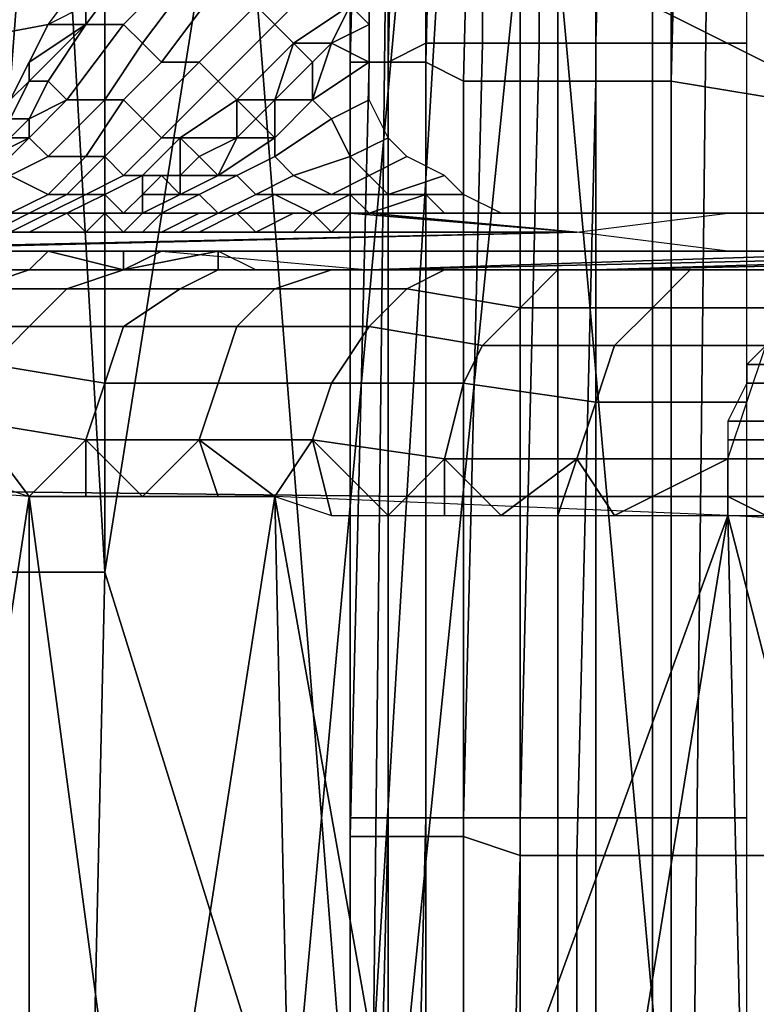
# Model space of a CAD drawing. Extents: x 0 to 0.533, y -0.181 to 0.182.
# Drawn here: x 0.088 to 0.092, y -0.117 to -0.112 of the extents above; entities that cross this region are included whole.
import ezdxf

# ---------------------------------------------------------------- set-up
doc = ezdxf.new("R2010")
doc.units = 0
for name, color, linetype in [('CHROME_1', 7, 'CONTINUOUS'), ('COVER_1', 7, 'CONTINUOUS'), ('PLASTIC_1', 7, 'CONTINUOUS'), ('PORCELAIN_1', 7, 'CONTINUOUS')]:
    doc.layers.add(name, color=color, linetype=linetype)

msp = doc.modelspace()

# ---------------------------------------------------------------- linework, layer by layer
at = {"layer": 'CHROME_1'}
for points in [[(0.0908, -0.1238, 0.437), (0.091, -0.1238, 0.4352), (0.091, -0.0834, 0.4352), (0.0908, -0.0834, 0.437)], [(0.091, -0.1238, 0.4387), (0.0908, -0.1238, 0.437), (0.0908, -0.0834, 0.437), (0.091, -0.0834, 0.4387)], [(0.091, -0.1238, 0.4352), (0.0915, -0.1238, 0.4335), (0.0915, -0.0834, 0.4335), (0.091, -0.0834, 0.4352)], [(0.0915, -0.1238, 0.4405), (0.091, -0.1238, 0.4387), (0.091, -0.0834, 0.4387), (0.0915, -0.0834, 0.4405)], [(0.0915, -0.1238, 0.4335), (0.0923, -0.1238, 0.4319), (0.0923, -0.0834, 0.4319), (0.0915, -0.0834, 0.4335)], [(0.0923, -0.1238, 0.442), (0.0915, -0.1238, 0.4405), (0.0915, -0.0834, 0.4405), (0.0923, -0.0834, 0.442)], [(0.1031, -0.114, 0.4204), (0.0844, -0.1015, 0.4204), (0.1157, -0.0953, 0.4204)], [(0.0844, -0.1015, 0.4188), (0.1031, -0.114, 0.4188), (0.1157, -0.0953, 0.4188)], [(0.0844, -0.1015, 0.4204), (0.1031, -0.114, 0.4204), (0.0867, -0.1073, 0.4204)], [(0.1031, -0.114, 0.4188), (0.0844, -0.1015, 0.4188), (0.0867, -0.1073, 0.4188)], [(0.0969, -0.114, 0.4204), (0.0887, -0.1097, 0.4204), (0.0867, -0.1073, 0.4204)], [(0.0969, -0.114, 0.4204), (0.0867, -0.1073, 0.4204), (0.1031, -0.114, 0.4204)], [(0.0887, -0.1097, 0.4188), (0.0969, -0.114, 0.4188), (0.0867, -0.1073, 0.4188)], [(0.0867, -0.1073, 0.4188), (0.0969, -0.114, 0.4188), (0.1031, -0.114, 0.4188)], [(0.0969, -0.114, 0.4204), (0.0939, -0.1131, 0.4204), (0.0887, -0.1097, 0.4204)], [(0.0911, -0.1117, 0.4204), (0.0887, -0.1097, 0.4204), (0.0939, -0.1131, 0.4204)], [(0.0939, -0.1131, 0.4188), (0.0969, -0.114, 0.4188), (0.0887, -0.1097, 0.4188)], [(0.0887, -0.1097, 0.4188), (0.0911, -0.1117, 0.4188), (0.0939, -0.1131, 0.4188)], [(0.0939, -0.1131, 0.4188), (0.0911, -0.1117, 0.4188), (0.0911, -0.1117, 0.4204), (0.0939, -0.1131, 0.4204)]]:
    msp.add_3dface(points, dxfattribs=at)
at = {"layer": 'COVER_1'}
for points in [[(0.0901, -0.1081, 0.4581), (0.09, -0.1081, 0.4585), (0.0899, -0.1122, 0.4584), (0.0901, -0.1122, 0.4581)], [(0.0899, -0.1081, 0.4588), (0.09, -0.1081, 0.4592), (0.09, -0.1122, 0.4592), (0.0899, -0.1122, 0.4588)], [(0.0899, -0.1122, 0.4584), (0.09, -0.1081, 0.4585), (0.0899, -0.1081, 0.4588), (0.0899, -0.1122, 0.4588)], [(0.0901, -0.1122, 0.4598), (0.09, -0.1122, 0.4592), (0.09, -0.1081, 0.4592), (0.0902, -0.1081, 0.4599)], [(0.0903, -0.1121, 0.4578), (0.0903, -0.1081, 0.4578), (0.0901, -0.1081, 0.4581), (0.0901, -0.1122, 0.4581)], [(0.0903, -0.1122, 0.4604), (0.0901, -0.1122, 0.4598), (0.0902, -0.1081, 0.4599), (0.0904, -0.1082, 0.4605)], [(0.0906, -0.1081, 0.4576), (0.0903, -0.1081, 0.4578), (0.0903, -0.1121, 0.4578), (0.0906, -0.1121, 0.4575)], [(0.0909, -0.1121, 0.4573), (0.0909, -0.1081, 0.4574), (0.0906, -0.1081, 0.4576), (0.0906, -0.1121, 0.4575)], [(0.0913, -0.1081, 0.4573), (0.0909, -0.1081, 0.4574), (0.0909, -0.1121, 0.4573), (0.0912, -0.1121, 0.4572)], [(0.0916, -0.1121, 0.4573), (0.0916, -0.1081, 0.4573), (0.0913, -0.1081, 0.4573), (0.0912, -0.1121, 0.4572)], [(0.092, -0.1081, 0.4574), (0.0916, -0.1081, 0.4573), (0.0916, -0.1121, 0.4573), (0.092, -0.1121, 0.4574)], [(0.0905, -0.1123, 0.461), (0.0903, -0.1122, 0.4604), (0.0904, -0.1082, 0.4605), (0.0906, -0.1082, 0.4611)], [(0.0908, -0.1123, 0.4616), (0.0905, -0.1123, 0.461), (0.0906, -0.1082, 0.4611), (0.0908, -0.1082, 0.4618)], [(0.0912, -0.1123, 0.4622), (0.0908, -0.1123, 0.4616), (0.0908, -0.1082, 0.4618), (0.0912, -0.1082, 0.4623)], [(0.0912, -0.1123, 0.4622), (0.0912, -0.1082, 0.4623), (0.0917, -0.1083, 0.4628), (0.0916, -0.1123, 0.4627)], [(0.0917, -0.1083, 0.4628), (0.0923, -0.1083, 0.4631), (0.0922, -0.1124, 0.463), (0.0916, -0.1123, 0.4627)], [(0.0903, -0.1162, 0.4577), (0.0903, -0.1121, 0.4578), (0.0901, -0.1122, 0.4581), (0.0901, -0.1162, 0.458)], [(0.0906, -0.1121, 0.4575), (0.0903, -0.1121, 0.4578), (0.0903, -0.1162, 0.4577), (0.0905, -0.1162, 0.4575)], [(0.0908, -0.1162, 0.4573), (0.0909, -0.1121, 0.4573), (0.0906, -0.1121, 0.4575), (0.0905, -0.1162, 0.4575)], [(0.0912, -0.1121, 0.4572), (0.0909, -0.1121, 0.4573), (0.0908, -0.1162, 0.4573), (0.0912, -0.1162, 0.4572)], [(0.0916, -0.1162, 0.4572), (0.0916, -0.1121, 0.4573), (0.0912, -0.1121, 0.4572), (0.0912, -0.1162, 0.4572)], [(0.092, -0.1121, 0.4574), (0.0916, -0.1121, 0.4573), (0.0916, -0.1162, 0.4572), (0.092, -0.1162, 0.4573)], [(0.0901, -0.1122, 0.4581), (0.0899, -0.1122, 0.4584), (0.0899, -0.1162, 0.4584), (0.0901, -0.1162, 0.458)], [(0.0899, -0.1163, 0.4591), (0.09, -0.1122, 0.4592), (0.0901, -0.1122, 0.4598), (0.0901, -0.1163, 0.4597)], [(0.0899, -0.1162, 0.4587), (0.0899, -0.1122, 0.4588), (0.09, -0.1122, 0.4592), (0.0899, -0.1163, 0.4591)], [(0.0899, -0.1162, 0.4584), (0.0899, -0.1122, 0.4584), (0.0899, -0.1122, 0.4588), (0.0899, -0.1162, 0.4587)], [(0.0901, -0.1163, 0.4597), (0.0901, -0.1122, 0.4598), (0.0903, -0.1122, 0.4604), (0.0903, -0.1163, 0.4603)], [(0.0903, -0.1163, 0.4603), (0.0903, -0.1122, 0.4604), (0.0905, -0.1123, 0.461), (0.0905, -0.1163, 0.4609)], [(0.0905, -0.1163, 0.4609), (0.0905, -0.1123, 0.461), (0.0908, -0.1123, 0.4616), (0.0908, -0.1164, 0.4615)], [(0.0908, -0.1123, 0.4616), (0.0912, -0.1123, 0.4622), (0.0911, -0.1164, 0.4621), (0.0908, -0.1164, 0.4615)], [(0.0916, -0.1164, 0.4625), (0.0911, -0.1164, 0.4621), (0.0912, -0.1123, 0.4622), (0.0916, -0.1123, 0.4627)], [(0.0916, -0.1164, 0.4625), (0.0916, -0.1123, 0.4627), (0.0922, -0.1124, 0.463), (0.0922, -0.1164, 0.4628)], [(0.0901, -0.1162, 0.458), (0.0899, -0.1162, 0.4584), (0.0899, -0.1203, 0.4583), (0.09, -0.1203, 0.458)], [(0.0899, -0.1203, 0.4591), (0.0899, -0.1203, 0.4587), (0.0899, -0.1162, 0.4587), (0.0899, -0.1163, 0.4591)], [(0.0899, -0.1203, 0.4587), (0.0899, -0.1203, 0.4583), (0.0899, -0.1162, 0.4584), (0.0899, -0.1162, 0.4587)], [(0.0902, -0.1203, 0.4577), (0.0903, -0.1162, 0.4577), (0.0901, -0.1162, 0.458), (0.09, -0.1203, 0.458)], [(0.0905, -0.1162, 0.4575), (0.0903, -0.1162, 0.4577), (0.0902, -0.1203, 0.4577), (0.0905, -0.1203, 0.4574)], [(0.0908, -0.1203, 0.4572), (0.0908, -0.1162, 0.4573), (0.0905, -0.1162, 0.4575), (0.0905, -0.1203, 0.4574)], [(0.0912, -0.1162, 0.4572), (0.0908, -0.1162, 0.4573), (0.0908, -0.1203, 0.4572), (0.0912, -0.1203, 0.4572)], [(0.0916, -0.1203, 0.4572), (0.0916, -0.1162, 0.4572), (0.0912, -0.1162, 0.4572), (0.0912, -0.1203, 0.4572)], [(0.092, -0.1162, 0.4573), (0.0916, -0.1162, 0.4572), (0.0916, -0.1203, 0.4572), (0.092, -0.1203, 0.4573)], [(0.0901, -0.1203, 0.4596), (0.0899, -0.1203, 0.4591), (0.0899, -0.1163, 0.4591), (0.0901, -0.1163, 0.4597)], [(0.0903, -0.1203, 0.4602), (0.0901, -0.1203, 0.4596), (0.0901, -0.1163, 0.4597), (0.0903, -0.1163, 0.4603)], [(0.0905, -0.1204, 0.4608), (0.0903, -0.1203, 0.4602), (0.0903, -0.1163, 0.4603), (0.0905, -0.1163, 0.4609)], [(0.0907, -0.1204, 0.4614), (0.0905, -0.1204, 0.4608), (0.0905, -0.1163, 0.4609), (0.0908, -0.1164, 0.4615)], [(0.0907, -0.1204, 0.4614), (0.0908, -0.1164, 0.4615), (0.0911, -0.1164, 0.4621), (0.0911, -0.1204, 0.462)], [(0.0911, -0.1164, 0.4621), (0.0916, -0.1164, 0.4625), (0.0916, -0.1204, 0.4624), (0.0911, -0.1204, 0.462)], [(0.0922, -0.1205, 0.4627), (0.0916, -0.1204, 0.4624), (0.0916, -0.1164, 0.4625), (0.0922, -0.1164, 0.4628)]]:
    msp.add_3dface(points, dxfattribs=at)
at = {"layer": 'PLASTIC_1'}
for points in [[(0.0879, -0.1149, 0.449), (0.0876, -0.1108, 0.4485), (0.0883, -0.1097, 0.4495)], [(0.0886, -0.1149, 0.4498), (0.0879, -0.1149, 0.449), (0.0883, -0.1097, 0.4495)], [(0.0886, -0.1149, 0.4498), (0.0883, -0.1097, 0.4495), (0.0886, -0.1105, 0.4498)], [(0.0886, -0.1149, 0.4498), (0.0886, -0.1105, 0.4498), (0.0893, -0.1105, 0.4506)], [(0.09, -0.1194, 0.4513), (0.0886, -0.1149, 0.4498), (0.0893, -0.1105, 0.4506)], [(0.0893, -0.1105, 0.4506), (0.0901, -0.1105, 0.4513), (0.09, -0.1194, 0.4513)], [(0.09, -0.1194, 0.4513), (0.0901, -0.1105, 0.4513), (0.0909, -0.1105, 0.4519)], [(0.0909, -0.1105, 0.4519), (0.0917, -0.1194, 0.4525), (0.09, -0.1194, 0.4513)], [(0.0909, -0.1105, 0.4519), (0.0918, -0.1105, 0.4525), (0.0917, -0.1194, 0.4525)], [(0.0938, -0.1105, 0.4535), (0.0937, -0.1193, 0.4534), (0.0917, -0.1194, 0.4525), (0.0918, -0.1105, 0.4525)], [(0.0886, -0.1116, 0.445), (0.0872, -0.1116, 0.4455), (0.0867, -0.1123, 0.4442)], [(0.0867, -0.1123, 0.4442), (0.0883, -0.112, 0.4443), (0.0886, -0.1116, 0.445)], [(0.0887, -0.112, 0.4443), (0.089, -0.1117, 0.445), (0.0888, -0.1116, 0.445), (0.0885, -0.112, 0.4443)], [(0.0888, -0.1116, 0.445), (0.0885, -0.1119, 0.4447), (0.0885, -0.112, 0.4443)], [(0.0895, -0.112, 0.445), (0.0898, -0.1117, 0.4456), (0.0897, -0.1116, 0.4456), (0.0894, -0.1119, 0.445)], [(0.0888, -0.1121, 0.4443), (0.0891, -0.1117, 0.4449), (0.089, -0.1117, 0.445), (0.0887, -0.112, 0.4443)], [(0.0889, -0.1122, 0.4443), (0.0892, -0.1118, 0.4449), (0.0891, -0.1117, 0.4449), (0.0888, -0.1121, 0.4443)], [(0.0896, -0.1121, 0.445), (0.0899, -0.1119, 0.4457), (0.0898, -0.1117, 0.4456), (0.0895, -0.112, 0.445)], [(0.0891, -0.1122, 0.4443), (0.0894, -0.1119, 0.445), (0.0892, -0.1118, 0.4449), (0.0889, -0.1122, 0.4443)], [(0.0883, -0.112, 0.4443), (0.0885, -0.112, 0.4443), (0.0885, -0.1119, 0.4447)], [(0.0892, -0.1123, 0.4443), (0.0895, -0.112, 0.445), (0.0894, -0.1119, 0.445), (0.0891, -0.1122, 0.4443)], [(0.0896, -0.1121, 0.445), (0.0898, -0.1121, 0.4454), (0.0899, -0.1119, 0.4457)], [(0.0898, -0.1121, 0.4454), (0.09, -0.112, 0.4458), (0.0899, -0.1119, 0.4457)], [(0.0867, -0.1123, 0.4442), (0.0881, -0.1124, 0.4436), (0.0883, -0.112, 0.4443)], [(0.0882, -0.1123, 0.4437), (0.0885, -0.112, 0.4443), (0.0882, -0.1122, 0.444)], [(0.0882, -0.1123, 0.4437), (0.0883, -0.1123, 0.4437), (0.0885, -0.112, 0.4443)], [(0.0882, -0.1122, 0.444), (0.0885, -0.112, 0.4443), (0.0883, -0.112, 0.4443)], [(0.0884, -0.1124, 0.4436), (0.0887, -0.112, 0.4443), (0.0885, -0.112, 0.4443), (0.0883, -0.1123, 0.4437)], [(0.0886, -0.1124, 0.4436), (0.0888, -0.1121, 0.4443), (0.0887, -0.112, 0.4443), (0.0884, -0.1124, 0.4436)], [(0.0893, -0.1124, 0.4444), (0.0896, -0.1121, 0.445), (0.0895, -0.112, 0.445), (0.0892, -0.1123, 0.4443)], [(0.09, -0.1122, 0.4458), (0.09, -0.112, 0.4458), (0.0898, -0.1121, 0.4454)], [(0.0887, -0.1124, 0.4436), (0.0889, -0.1122, 0.4443), (0.0888, -0.1121, 0.4443), (0.0886, -0.1124, 0.4436)], [(0.0895, -0.1124, 0.4448), (0.0896, -0.1121, 0.445), (0.0893, -0.1124, 0.4444)], [(0.0895, -0.1124, 0.4448), (0.0897, -0.1122, 0.4451), (0.0896, -0.1121, 0.445)], [(0.0898, -0.1121, 0.4454), (0.0896, -0.1121, 0.445), (0.0897, -0.1122, 0.4451)], [(0.0897, -0.1124, 0.4451), (0.09, -0.1122, 0.4458), (0.0898, -0.1121, 0.4454)], [(0.0898, -0.1121, 0.4454), (0.0897, -0.1122, 0.4451), (0.0897, -0.1124, 0.4451)], [(0.0882, -0.1122, 0.444), (0.0881, -0.1124, 0.4436), (0.0882, -0.1123, 0.4437)], [(0.0888, -0.1125, 0.4436), (0.0891, -0.1122, 0.4443), (0.0889, -0.1122, 0.4443), (0.0887, -0.1124, 0.4436)], [(0.0889, -0.1126, 0.4436), (0.0892, -0.1123, 0.4443), (0.0891, -0.1122, 0.4443), (0.0888, -0.1125, 0.4436)], [(0.0895, -0.1124, 0.4448), (0.0897, -0.1124, 0.4451), (0.0897, -0.1122, 0.4451)], [(0.0898, -0.1125, 0.445), (0.09, -0.1124, 0.4457), (0.09, -0.1122, 0.4458), (0.0897, -0.1124, 0.4451)], [(0.0882, -0.1125, 0.4433), (0.0883, -0.1123, 0.4437), (0.0882, -0.1123, 0.4437), (0.0881, -0.1125, 0.4433)], [(0.0882, -0.1123, 0.4437), (0.0881, -0.1124, 0.4436), (0.0881, -0.1125, 0.4433)], [(0.0881, -0.1125, 0.4433), (0.0881, -0.1125, 0.4433), (0.0882, -0.1123, 0.4437)], [(0.0883, -0.1123, 0.4437), (0.0882, -0.1125, 0.4433), (0.0884, -0.1124, 0.4436)], [(0.089, -0.1126, 0.4437), (0.0893, -0.1124, 0.4444), (0.0892, -0.1123, 0.4443), (0.0889, -0.1126, 0.4436)], [(0.0883, -0.1127, 0.4429), (0.0886, -0.1124, 0.4436), (0.0884, -0.1124, 0.4436), (0.0882, -0.1126, 0.4429)], [(0.0884, -0.1124, 0.4436), (0.0882, -0.1125, 0.4433), (0.0882, -0.1126, 0.4429)], [(0.0885, -0.1127, 0.4429), (0.0887, -0.1124, 0.4436), (0.0886, -0.1124, 0.4436), (0.0883, -0.1127, 0.4429)], [(0.0886, -0.1127, 0.4429), (0.0888, -0.1125, 0.4436), (0.0887, -0.1124, 0.4436), (0.0885, -0.1127, 0.4429)], [(0.0893, -0.1126, 0.444), (0.0893, -0.1124, 0.4444), (0.089, -0.1126, 0.4437)], [(0.0895, -0.1124, 0.4448), (0.0893, -0.1124, 0.4444), (0.0894, -0.1125, 0.4444)], [(0.0894, -0.1125, 0.4444), (0.0893, -0.1124, 0.4444), (0.0893, -0.1126, 0.444)], [(0.0895, -0.1126, 0.4444), (0.0895, -0.1124, 0.4448), (0.0894, -0.1125, 0.4444)], [(0.0895, -0.1127, 0.4443), (0.0898, -0.1125, 0.445), (0.0897, -0.1124, 0.4451), (0.0895, -0.1126, 0.4444)], [(0.0895, -0.1126, 0.4444), (0.0897, -0.1124, 0.4451), (0.0895, -0.1124, 0.4448)], [(0.0899, -0.1127, 0.445), (0.0901, -0.1126, 0.4457), (0.09, -0.1124, 0.4457), (0.0898, -0.1125, 0.445)], [(0.0881, -0.1125, 0.4433), (0.088, -0.1125, 0.4431), (0.0882, -0.1125, 0.4433)], [(0.0882, -0.1125, 0.4433), (0.088, -0.1125, 0.4431), (0.0881, -0.1126, 0.4429)], [(0.0881, -0.1126, 0.4429), (0.0882, -0.1126, 0.4429), (0.0882, -0.1125, 0.4433)], [(0.0887, -0.1128, 0.4429), (0.0889, -0.1126, 0.4436), (0.0888, -0.1125, 0.4436), (0.0886, -0.1127, 0.4429)], [(0.0895, -0.1126, 0.4444), (0.0894, -0.1125, 0.4444), (0.0893, -0.1126, 0.444)], [(0.0896, -0.1128, 0.4443), (0.0899, -0.1127, 0.445), (0.0898, -0.1125, 0.445), (0.0895, -0.1127, 0.4443)], [(0.0881, -0.1128, 0.4422), (0.0883, -0.1127, 0.4429), (0.0882, -0.1126, 0.4429), (0.088, -0.1128, 0.4422)], [(0.0881, -0.1126, 0.4429), (0.088, -0.1127, 0.4426), (0.0882, -0.1126, 0.4429)], [(0.0882, -0.1126, 0.4429), (0.088, -0.1127, 0.4426), (0.088, -0.1128, 0.4422)], [(0.0888, -0.1128, 0.4429), (0.089, -0.1126, 0.4437), (0.0889, -0.1126, 0.4436), (0.0887, -0.1128, 0.4429)], [(0.0888, -0.1128, 0.4429), (0.089, -0.1128, 0.4433), (0.089, -0.1126, 0.4437)], [(0.0891, -0.1127, 0.4437), (0.0893, -0.1126, 0.444), (0.089, -0.1126, 0.4437)], [(0.0891, -0.1127, 0.4437), (0.089, -0.1126, 0.4437), (0.089, -0.1128, 0.4433)], [(0.0892, -0.1128, 0.4437), (0.0893, -0.1126, 0.444), (0.0891, -0.1127, 0.4437)], [(0.0893, -0.1128, 0.4436), (0.0895, -0.1127, 0.4443), (0.0895, -0.1126, 0.4444), (0.0892, -0.1128, 0.4437)], [(0.0893, -0.1126, 0.444), (0.0892, -0.1128, 0.4437), (0.0895, -0.1126, 0.4444)], [(0.09, -0.1128, 0.445), (0.0902, -0.1127, 0.4456), (0.0901, -0.1126, 0.4457), (0.0899, -0.1127, 0.445)], [(0.0883, -0.1129, 0.4421), (0.0885, -0.1127, 0.4429), (0.0883, -0.1127, 0.4429), (0.0881, -0.1128, 0.4422)], [(0.0884, -0.1129, 0.4421), (0.0886, -0.1127, 0.4429), (0.0885, -0.1127, 0.4429), (0.0883, -0.1129, 0.4421)], [(0.0885, -0.1129, 0.4422), (0.0887, -0.1128, 0.4429), (0.0886, -0.1127, 0.4429), (0.0884, -0.1129, 0.4421)], [(0.0892, -0.1128, 0.4437), (0.0891, -0.1127, 0.4437), (0.089, -0.1128, 0.4433)], [(0.0894, -0.1129, 0.4436), (0.0896, -0.1128, 0.4443), (0.0895, -0.1127, 0.4443), (0.0893, -0.1128, 0.4436)], [(0.0898, -0.1129, 0.4443), (0.09, -0.1128, 0.445), (0.0899, -0.1127, 0.445), (0.0896, -0.1128, 0.4443)], [(0.0901, -0.1129, 0.4449), (0.0904, -0.1128, 0.4456), (0.0902, -0.1127, 0.4456), (0.09, -0.1128, 0.445)], [(0.0881, -0.113, 0.4414), (0.0883, -0.1129, 0.4421), (0.0881, -0.1128, 0.4422), (0.0879, -0.113, 0.4414)], [(0.0886, -0.1129, 0.4422), (0.0888, -0.1128, 0.4429), (0.0887, -0.1128, 0.4429), (0.0885, -0.1129, 0.4422)], [(0.0886, -0.1129, 0.4422), (0.0887, -0.113, 0.4422), (0.0888, -0.1129, 0.4426), (0.0888, -0.1128, 0.4429)], [(0.0889, -0.1128, 0.4429), (0.089, -0.1128, 0.4433), (0.0888, -0.1128, 0.4429)], [(0.0888, -0.1129, 0.4426), (0.0889, -0.1128, 0.4429), (0.0888, -0.1128, 0.4429)], [(0.089, -0.1129, 0.4429), (0.0889, -0.1128, 0.4429), (0.0888, -0.1129, 0.4426)], [(0.089, -0.1129, 0.4429), (0.089, -0.1128, 0.4433), (0.0889, -0.1128, 0.4429)], [(0.0891, -0.1129, 0.4429), (0.0893, -0.1128, 0.4436), (0.0892, -0.1128, 0.4437), (0.089, -0.1129, 0.4429)], [(0.089, -0.1128, 0.4433), (0.089, -0.1129, 0.4429), (0.0892, -0.1128, 0.4437)], [(0.0892, -0.113, 0.4429), (0.0894, -0.1129, 0.4436), (0.0893, -0.1128, 0.4436), (0.0891, -0.1129, 0.4429)], [(0.0895, -0.1129, 0.4435), (0.0898, -0.1129, 0.4443), (0.0896, -0.1128, 0.4443), (0.0894, -0.1129, 0.4436)], [(0.0899, -0.1129, 0.4442), (0.0901, -0.1129, 0.4449), (0.09, -0.1128, 0.445), (0.0898, -0.1129, 0.4443)], [(0.0903, -0.1129, 0.4448), (0.0905, -0.1129, 0.4455), (0.0904, -0.1128, 0.4456), (0.0901, -0.1129, 0.4449)], [(0.0882, -0.113, 0.4414), (0.0884, -0.1129, 0.4421), (0.0883, -0.1129, 0.4421), (0.0881, -0.113, 0.4414)], [(0.0883, -0.113, 0.4414), (0.0885, -0.1129, 0.4422), (0.0884, -0.1129, 0.4421), (0.0882, -0.113, 0.4414)], [(0.0884, -0.113, 0.4414), (0.0886, -0.1129, 0.4422), (0.0885, -0.1129, 0.4422), (0.0883, -0.113, 0.4414)], [(0.0884, -0.113, 0.4414), (0.0886, -0.113, 0.4418), (0.0886, -0.1129, 0.4422)], [(0.0887, -0.113, 0.4422), (0.0886, -0.1129, 0.4422), (0.0886, -0.113, 0.4418)], [(0.0888, -0.113, 0.4422), (0.0888, -0.1129, 0.4426), (0.0887, -0.113, 0.4422)], [(0.0889, -0.113, 0.4421), (0.0891, -0.1129, 0.4429), (0.089, -0.1129, 0.4429), (0.0888, -0.113, 0.4422)], [(0.0888, -0.1129, 0.4426), (0.0888, -0.113, 0.4422), (0.089, -0.1129, 0.4429)], [(0.0891, -0.113, 0.4421), (0.0892, -0.113, 0.4429), (0.0891, -0.1129, 0.4429), (0.0889, -0.113, 0.4421)], [(0.0893, -0.113, 0.4428), (0.0895, -0.1129, 0.4435), (0.0894, -0.1129, 0.4436), (0.0892, -0.113, 0.4429)], [(0.0895, -0.113, 0.4428), (0.0897, -0.113, 0.4435), (0.0895, -0.1129, 0.4435), (0.0893, -0.113, 0.4428)], [(0.0897, -0.113, 0.4435), (0.0899, -0.1129, 0.4442), (0.0898, -0.1129, 0.4443), (0.0895, -0.1129, 0.4435)], [(0.0898, -0.113, 0.4435), (0.09, -0.113, 0.4442), (0.0899, -0.1129, 0.4442), (0.0897, -0.113, 0.4435)], [(0.09, -0.113, 0.4442), (0.0903, -0.1129, 0.4448), (0.0901, -0.1129, 0.4449), (0.0899, -0.1129, 0.4442)], [(0.0901, -0.113, 0.4441), (0.0904, -0.113, 0.4448), (0.0903, -0.1129, 0.4448), (0.09, -0.113, 0.4442)], [(0.0904, -0.113, 0.4448), (0.0907, -0.113, 0.4454), (0.0905, -0.1129, 0.4455), (0.0903, -0.1129, 0.4448)], [(0.088, -0.1131, 0.4406), (0.0882, -0.113, 0.4414), (0.0881, -0.113, 0.4414), (0.0879, -0.1131, 0.4406)], [(0.0881, -0.1131, 0.4406), (0.0883, -0.113, 0.4414), (0.0882, -0.113, 0.4414), (0.088, -0.1131, 0.4406)], [(0.0882, -0.1131, 0.4406), (0.0884, -0.113, 0.4414), (0.0883, -0.113, 0.4414), (0.0881, -0.1131, 0.4406)], [(0.0885, -0.1131, 0.441), (0.0884, -0.113, 0.4414), (0.0882, -0.1131, 0.4406)], [(0.0885, -0.1131, 0.4414), (0.0884, -0.113, 0.4414), (0.0885, -0.1131, 0.441)], [(0.0885, -0.1131, 0.4414), (0.0886, -0.113, 0.4418), (0.0884, -0.113, 0.4414)], [(0.0887, -0.1131, 0.4414), (0.0886, -0.113, 0.4418), (0.0885, -0.1131, 0.4414)], [(0.0887, -0.1131, 0.4414), (0.0888, -0.113, 0.4422), (0.0886, -0.113, 0.4418)], [(0.0887, -0.113, 0.4422), (0.0886, -0.113, 0.4418), (0.0888, -0.113, 0.4422)], [(0.0888, -0.1131, 0.4414), (0.0889, -0.113, 0.4421), (0.0888, -0.113, 0.4422), (0.0887, -0.1131, 0.4414)], [(0.0889, -0.1131, 0.4414), (0.0891, -0.113, 0.4421), (0.0889, -0.113, 0.4421), (0.0888, -0.1131, 0.4414)], [(0.089, -0.1131, 0.4414), (0.0892, -0.113, 0.4421), (0.0891, -0.113, 0.4421), (0.0889, -0.1131, 0.4414)], [(0.0891, -0.1131, 0.4413), (0.0893, -0.113, 0.4421), (0.0892, -0.113, 0.4421), (0.089, -0.1131, 0.4414)], [(0.0893, -0.1131, 0.4413), (0.0894, -0.1131, 0.442), (0.0893, -0.113, 0.4421), (0.0891, -0.1131, 0.4413)], [(0.0892, -0.113, 0.4421), (0.0893, -0.113, 0.4428), (0.0892, -0.113, 0.4429), (0.0891, -0.113, 0.4421)], [(0.0893, -0.113, 0.4421), (0.0895, -0.113, 0.4428), (0.0893, -0.113, 0.4428), (0.0892, -0.113, 0.4421)], [(0.0894, -0.1131, 0.442), (0.0896, -0.113, 0.4427), (0.0895, -0.113, 0.4428), (0.0893, -0.113, 0.4421)], [(0.0896, -0.1131, 0.442), (0.0897, -0.113, 0.4427), (0.0896, -0.113, 0.4427), (0.0894, -0.1131, 0.442)], [(0.0896, -0.113, 0.4427), (0.0898, -0.113, 0.4435), (0.0897, -0.113, 0.4435), (0.0895, -0.113, 0.4428)], [(0.0897, -0.113, 0.4427), (0.0899, -0.113, 0.4434), (0.0898, -0.113, 0.4435), (0.0896, -0.113, 0.4427)], [(0.0898, -0.1131, 0.4424), (0.0897, -0.113, 0.4427), (0.0896, -0.1131, 0.442)], [(0.0899, -0.113, 0.4427), (0.09, -0.113, 0.4429), (0.0897, -0.113, 0.4427)], [(0.0899, -0.113, 0.4434), (0.0897, -0.113, 0.4427), (0.09, -0.113, 0.4429)], [(0.0899, -0.113, 0.4427), (0.0897, -0.113, 0.4427), (0.0898, -0.1131, 0.4424)], [(0.0899, -0.113, 0.4434), (0.0901, -0.113, 0.4441), (0.09, -0.113, 0.4442), (0.0898, -0.113, 0.4435)], [(0.0898, -0.1131, 0.4424), (0.0911, -0.1131, 0.4422), (0.0899, -0.113, 0.4427)], [(0.0899, -0.113, 0.4434), (0.09, -0.113, 0.4432), (0.0902, -0.113, 0.4438)], [(0.0899, -0.113, 0.4434), (0.0902, -0.113, 0.4438), (0.0901, -0.113, 0.4441)], [(0.09, -0.113, 0.4432), (0.0899, -0.113, 0.4434), (0.09, -0.113, 0.4429)], [(0.09, -0.113, 0.4432), (0.0899, -0.113, 0.4427), (0.0911, -0.1131, 0.4422)], [(0.0919, -0.113, 0.4442), (0.09, -0.113, 0.4432), (0.0911, -0.1131, 0.4422)], [(0.09, -0.113, 0.4432), (0.0919, -0.113, 0.4442), (0.0902, -0.113, 0.4438)], [(0.0901, -0.113, 0.4441), (0.0902, -0.113, 0.4438), (0.0904, -0.113, 0.4443)], [(0.0901, -0.113, 0.4441), (0.0904, -0.113, 0.4443), (0.0904, -0.113, 0.4448)], [(0.0919, -0.113, 0.4442), (0.0904, -0.113, 0.4443), (0.0902, -0.113, 0.4438)], [(0.0904, -0.113, 0.4448), (0.0904, -0.113, 0.4443), (0.0906, -0.113, 0.4448)], [(0.0904, -0.113, 0.4448), (0.0906, -0.113, 0.4448), (0.0907, -0.113, 0.4454)], [(0.0904, -0.113, 0.4443), (0.0919, -0.113, 0.4442), (0.0906, -0.113, 0.4448)], [(0.0906, -0.113, 0.4448), (0.0909, -0.113, 0.4453), (0.0907, -0.113, 0.4454)], [(0.0906, -0.113, 0.4448), (0.0919, -0.113, 0.4442), (0.0909, -0.113, 0.4453)], [(0.0931, -0.113, 0.446), (0.0909, -0.113, 0.4453), (0.0919, -0.113, 0.4442)], [(0.0909, -0.113, 0.4453), (0.0931, -0.113, 0.446), (0.0915, -0.113, 0.4464)], [(0.0931, -0.113, 0.446), (0.0922, -0.113, 0.4473), (0.0915, -0.113, 0.4464)], [(0.0866, -0.1132, 0.4364), (0.0911, -0.1131, 0.4377), (0.0863, -0.1131, 0.4381)], [(0.0892, -0.1131, 0.4399), (0.0882, -0.1131, 0.4399), (0.0863, -0.1131, 0.4381)], [(0.0863, -0.1131, 0.4381), (0.0882, -0.1131, 0.4399), (0.0871, -0.1131, 0.4399)], [(0.0911, -0.1131, 0.4377), (0.0892, -0.1131, 0.4399), (0.0863, -0.1131, 0.4381)], [(0.0866, -0.1132, 0.4364), (0.0867, -0.1132, 0.4362), (0.0911, -0.1131, 0.4377)], [(0.0868, -0.1132, 0.4359), (0.0911, -0.1131, 0.4377), (0.0867, -0.1132, 0.4362)], [(0.0911, -0.1131, 0.4377), (0.0868, -0.1132, 0.4359), (0.0869, -0.1132, 0.4355)], [(0.0911, -0.1131, 0.4377), (0.0869, -0.1132, 0.4355), (0.0919, -0.1132, 0.4356)], [(0.0877, -0.1131, 0.4399), (0.0882, -0.1131, 0.4399), (0.0881, -0.1131, 0.4406)], [(0.0882, -0.1131, 0.4406), (0.0881, -0.1131, 0.4406), (0.0882, -0.1131, 0.4399)], [(0.0882, -0.1131, 0.4406), (0.0884, -0.1131, 0.4406), (0.0885, -0.1131, 0.441)], [(0.0884, -0.1131, 0.4406), (0.0882, -0.1131, 0.4406), (0.0883, -0.1131, 0.4402)], [(0.0882, -0.1131, 0.4406), (0.0882, -0.1131, 0.4399), (0.0883, -0.1131, 0.4402)], [(0.0882, -0.1131, 0.4399), (0.0886, -0.1131, 0.4406), (0.0885, -0.1131, 0.4406)], [(0.0886, -0.1131, 0.4406), (0.0882, -0.1131, 0.4399), (0.0887, -0.1131, 0.4399)], [(0.0883, -0.1131, 0.4402), (0.0882, -0.1131, 0.4399), (0.0885, -0.1131, 0.4406)], [(0.0884, -0.1131, 0.4406), (0.0883, -0.1131, 0.4402), (0.0885, -0.1131, 0.4406)], [(0.0884, -0.1131, 0.4406), (0.0885, -0.1131, 0.4406), (0.0885, -0.1131, 0.441)], [(0.0886, -0.1131, 0.4406), (0.0888, -0.1131, 0.4414), (0.0887, -0.1131, 0.4414), (0.0885, -0.1131, 0.4406)], [(0.0885, -0.1131, 0.441), (0.0885, -0.1131, 0.4406), (0.0887, -0.1131, 0.4414)], [(0.0885, -0.1131, 0.4414), (0.0885, -0.1131, 0.441), (0.0887, -0.1131, 0.4414)], [(0.0887, -0.1131, 0.4406), (0.0889, -0.1131, 0.4414), (0.0888, -0.1131, 0.4414), (0.0886, -0.1131, 0.4406)], [(0.0886, -0.1131, 0.4406), (0.0887, -0.1131, 0.4399), (0.0887, -0.1131, 0.4406)], [(0.0888, -0.1131, 0.4406), (0.089, -0.1131, 0.4414), (0.0889, -0.1131, 0.4414), (0.0887, -0.1131, 0.4406)], [(0.0891, -0.1131, 0.4406), (0.089, -0.1131, 0.4406), (0.0887, -0.1131, 0.4399)], [(0.0888, -0.1131, 0.4406), (0.0887, -0.1131, 0.4399), (0.089, -0.1131, 0.4406)], [(0.0887, -0.1131, 0.4399), (0.0888, -0.1131, 0.4406), (0.0887, -0.1131, 0.4406)], [(0.0887, -0.1131, 0.4399), (0.0892, -0.1131, 0.4399), (0.0891, -0.1131, 0.4406)], [(0.089, -0.1131, 0.4406), (0.0891, -0.1131, 0.4413), (0.089, -0.1131, 0.4414), (0.0888, -0.1131, 0.4406)], [(0.0891, -0.1131, 0.4406), (0.0893, -0.1131, 0.4413), (0.0891, -0.1131, 0.4413), (0.089, -0.1131, 0.4406)], [(0.0892, -0.1131, 0.4406), (0.0894, -0.1131, 0.4413), (0.0893, -0.1131, 0.4413), (0.0891, -0.1131, 0.4406)], [(0.0891, -0.1131, 0.4406), (0.0892, -0.1131, 0.4399), (0.0892, -0.1131, 0.4406)], [(0.0893, -0.1131, 0.4402), (0.0893, -0.1131, 0.4405), (0.0892, -0.1131, 0.4406)], [(0.0894, -0.1131, 0.4407), (0.0892, -0.1131, 0.4406), (0.0893, -0.1131, 0.4405)], [(0.0893, -0.1131, 0.4402), (0.0892, -0.1131, 0.4406), (0.0892, -0.1131, 0.4399)], [(0.0892, -0.1131, 0.4406), (0.0894, -0.1131, 0.4407), (0.0895, -0.1131, 0.441)], [(0.0894, -0.1131, 0.4413), (0.0892, -0.1131, 0.4406), (0.0895, -0.1131, 0.441)], [(0.0895, -0.1131, 0.441), (0.0892, -0.1131, 0.4399), (0.0908, -0.1131, 0.4399)], [(0.0908, -0.1131, 0.4399), (0.0892, -0.1131, 0.4399), (0.0911, -0.1131, 0.4377)], [(0.0894, -0.1131, 0.4413), (0.0896, -0.1131, 0.442), (0.0894, -0.1131, 0.442), (0.0893, -0.1131, 0.4413)], [(0.0895, -0.1131, 0.441), (0.0896, -0.1131, 0.4415), (0.0894, -0.1131, 0.4413)], [(0.0896, -0.1131, 0.442), (0.0894, -0.1131, 0.4413), (0.0896, -0.1131, 0.4415)], [(0.0895, -0.1131, 0.441), (0.0911, -0.1131, 0.4422), (0.0897, -0.1131, 0.4419)], [(0.0908, -0.1131, 0.4399), (0.0911, -0.1131, 0.4422), (0.0895, -0.1131, 0.441)], [(0.0896, -0.1131, 0.4415), (0.0897, -0.1131, 0.4419), (0.0896, -0.1131, 0.442)], [(0.0897, -0.1131, 0.4419), (0.0898, -0.1131, 0.4424), (0.0896, -0.1131, 0.442)], [(0.0898, -0.1131, 0.4424), (0.0897, -0.1131, 0.4419), (0.0911, -0.1131, 0.4422)], [(0.0872, -0.1132, 0.4347), (0.0919, -0.1132, 0.4356), (0.0869, -0.1132, 0.4355)], [(0.0919, -0.1132, 0.4356), (0.0872, -0.1132, 0.4347), (0.088, -0.1132, 0.4331)], [(0.0879, -0.1133, 0.4327), (0.0882, -0.1133, 0.4323), (0.0883, -0.1132, 0.4324), (0.088, -0.1132, 0.4327)], [(0.0882, -0.1132, 0.4328), (0.088, -0.1132, 0.4327), (0.0883, -0.1132, 0.4324)], [(0.0881, -0.1132, 0.433), (0.088, -0.1132, 0.4327), (0.0882, -0.1132, 0.4328)], [(0.088, -0.1132, 0.4331), (0.0881, -0.1132, 0.433), (0.093, -0.1132, 0.4339)], [(0.0919, -0.1132, 0.4356), (0.088, -0.1132, 0.4331), (0.093, -0.1132, 0.4339)], [(0.093, -0.1132, 0.4339), (0.0881, -0.1132, 0.433), (0.0882, -0.1132, 0.4328)], [(0.0882, -0.1133, 0.4323), (0.0887, -0.1133, 0.4316), (0.0883, -0.1132, 0.4324)], [(0.0882, -0.1132, 0.4328), (0.0883, -0.1132, 0.4324), (0.0884, -0.1132, 0.4324)], [(0.093, -0.1132, 0.4339), (0.0882, -0.1132, 0.4328), (0.0884, -0.1132, 0.4324)], [(0.0887, -0.1133, 0.4316), (0.0887, -0.1132, 0.4321), (0.0883, -0.1132, 0.4324)], [(0.0883, -0.1132, 0.4324), (0.0887, -0.1132, 0.4321), (0.0884, -0.1132, 0.4324)], [(0.0889, -0.1132, 0.4317), (0.093, -0.1132, 0.4339), (0.0884, -0.1132, 0.4324)], [(0.0892, -0.1132, 0.4314), (0.0887, -0.1133, 0.4316), (0.0892, -0.1133, 0.4309)], [(0.0887, -0.1132, 0.4321), (0.0887, -0.1133, 0.4316), (0.0889, -0.1132, 0.4317)], [(0.0889, -0.1132, 0.4317), (0.0887, -0.1133, 0.4316), (0.0892, -0.1132, 0.4314)], [(0.0889, -0.1132, 0.4317), (0.09, -0.1133, 0.4304), (0.093, -0.1132, 0.4339)], [(0.0894, -0.1133, 0.431), (0.0892, -0.1132, 0.4314), (0.0892, -0.1133, 0.4309)], [(0.0912, -0.1133, 0.4292), (0.0944, -0.1132, 0.4325), (0.09, -0.1133, 0.4304)], [(0.093, -0.1132, 0.4339), (0.09, -0.1133, 0.4304), (0.0944, -0.1132, 0.4325)], [(0.0926, -0.1133, 0.4282), (0.0959, -0.1132, 0.4316), (0.0912, -0.1133, 0.4292)], [(0.0912, -0.1133, 0.4292), (0.0959, -0.1132, 0.4316), (0.0944, -0.1132, 0.4325)], [(0.0879, -0.1134, 0.4321), (0.0884, -0.1134, 0.4314), (0.0887, -0.1133, 0.4316), (0.0882, -0.1133, 0.4323)], [(0.0882, -0.1133, 0.4323), (0.0879, -0.1133, 0.4327), (0.0879, -0.1134, 0.4321)], [(0.0884, -0.1134, 0.4314), (0.089, -0.1134, 0.4307), (0.0892, -0.1133, 0.4309), (0.0887, -0.1133, 0.4316)], [(0.089, -0.1134, 0.4307), (0.0895, -0.1134, 0.43), (0.0898, -0.1133, 0.4302), (0.0892, -0.1133, 0.4309)], [(0.0897, -0.1133, 0.4307), (0.0894, -0.1133, 0.431), (0.0892, -0.1133, 0.4309)], [(0.0892, -0.1133, 0.4309), (0.0898, -0.1133, 0.4302), (0.0897, -0.1133, 0.4307)], [(0.0895, -0.1134, 0.43), (0.0902, -0.1134, 0.4294), (0.0904, -0.1133, 0.4296), (0.0898, -0.1133, 0.4302)], [(0.0898, -0.1133, 0.4302), (0.09, -0.1133, 0.4304), (0.0897, -0.1133, 0.4307)], [(0.0904, -0.1133, 0.4296), (0.0903, -0.1133, 0.4301), (0.0898, -0.1133, 0.4302)], [(0.0898, -0.1133, 0.4302), (0.0903, -0.1133, 0.4301), (0.09, -0.1133, 0.4304)], [(0.0902, -0.1134, 0.4294), (0.0908, -0.1135, 0.4288), (0.091, -0.1133, 0.429), (0.0904, -0.1133, 0.4296)], [(0.0906, -0.1133, 0.4298), (0.0903, -0.1133, 0.4301), (0.0904, -0.1133, 0.4296)], [(0.0909, -0.1133, 0.4295), (0.0904, -0.1133, 0.4296), (0.091, -0.1133, 0.429)], [(0.0909, -0.1133, 0.4295), (0.0906, -0.1133, 0.4298), (0.0904, -0.1133, 0.4296)], [(0.0908, -0.1135, 0.4288), (0.0915, -0.1135, 0.4282), (0.0917, -0.1133, 0.4284), (0.091, -0.1133, 0.429)], [(0.0909, -0.1133, 0.4295), (0.091, -0.1133, 0.429), (0.0912, -0.1133, 0.4292)], [(0.0915, -0.1133, 0.429), (0.091, -0.1133, 0.429), (0.0917, -0.1133, 0.4284)], [(0.0915, -0.1133, 0.429), (0.0912, -0.1133, 0.4292), (0.091, -0.1133, 0.429)], [(0.0915, -0.1135, 0.4282), (0.0922, -0.1135, 0.4277), (0.0924, -0.1133, 0.4279), (0.0917, -0.1133, 0.4284)], [(0.0915, -0.1133, 0.429), (0.0917, -0.1133, 0.4284), (0.0919, -0.1133, 0.4287)], [(0.0917, -0.1133, 0.4284), (0.0924, -0.1133, 0.4279), (0.0922, -0.1133, 0.4284)], [(0.0922, -0.1133, 0.4284), (0.0919, -0.1133, 0.4287), (0.0917, -0.1133, 0.4284)], [(0.0877, -0.1136, 0.432), (0.0882, -0.1136, 0.4313), (0.0884, -0.1134, 0.4314), (0.0879, -0.1134, 0.4321)], [(0.0882, -0.1136, 0.4313), (0.0887, -0.1136, 0.4305), (0.089, -0.1134, 0.4307), (0.0884, -0.1134, 0.4314)], [(0.0887, -0.1136, 0.4305), (0.0893, -0.1136, 0.4298), (0.0895, -0.1134, 0.43), (0.089, -0.1134, 0.4307)], [(0.0893, -0.1136, 0.4298), (0.09, -0.1136, 0.4292), (0.0902, -0.1134, 0.4294), (0.0895, -0.1134, 0.43)], [(0.09, -0.1136, 0.4292), (0.0906, -0.1137, 0.4285), (0.0908, -0.1135, 0.4288), (0.0902, -0.1134, 0.4294)], [(0.0906, -0.1137, 0.4285), (0.0913, -0.1137, 0.428), (0.0915, -0.1135, 0.4282), (0.0908, -0.1135, 0.4288)], [(0.0913, -0.1137, 0.428), (0.0921, -0.1137, 0.4274), (0.0922, -0.1135, 0.4277), (0.0915, -0.1135, 0.4282)], [(0.0875, -0.1138, 0.4319), (0.088, -0.1138, 0.4311), (0.0882, -0.1136, 0.4313), (0.0877, -0.1136, 0.432)], [(0.088, -0.1138, 0.4311), (0.0886, -0.1139, 0.4304), (0.0887, -0.1136, 0.4305), (0.0882, -0.1136, 0.4313)], [(0.0886, -0.1139, 0.4304), (0.0892, -0.1139, 0.4297), (0.0893, -0.1136, 0.4298), (0.0887, -0.1136, 0.4305)], [(0.0892, -0.1139, 0.4297), (0.0898, -0.1139, 0.429), (0.09, -0.1136, 0.4292), (0.0893, -0.1136, 0.4298)], [(0.0898, -0.1139, 0.429), (0.0905, -0.1139, 0.4284), (0.0906, -0.1137, 0.4285), (0.09, -0.1136, 0.4292)], [(0.0905, -0.1139, 0.4284), (0.0912, -0.114, 0.4278), (0.0913, -0.1137, 0.428), (0.0906, -0.1137, 0.4285)], [(0.0912, -0.114, 0.4278), (0.092, -0.114, 0.4273), (0.0921, -0.1137, 0.4274), (0.0913, -0.1137, 0.428)], [(0.092, -0.1138, 0.4274), (0.0925, -0.1138, 0.4271), (0.0925, -0.1137, 0.4272), (0.0921, -0.1137, 0.4274)], [(0.0879, -0.1141, 0.4311), (0.0885, -0.1142, 0.4303), (0.0886, -0.1139, 0.4304), (0.088, -0.1138, 0.4311)], [(0.092, -0.1139, 0.4273), (0.0924, -0.1139, 0.427), (0.0925, -0.1138, 0.4271), (0.092, -0.1138, 0.4274)], [(0.0885, -0.1142, 0.4303), (0.0891, -0.1142, 0.4296), (0.0892, -0.1139, 0.4297), (0.0886, -0.1139, 0.4304)], [(0.0891, -0.1142, 0.4296), (0.0897, -0.1142, 0.4289), (0.0898, -0.1139, 0.429), (0.0892, -0.1139, 0.4297)], [(0.0897, -0.1142, 0.4289), (0.0904, -0.1143, 0.4283), (0.0905, -0.1139, 0.4284), (0.0898, -0.1139, 0.429)], [(0.0904, -0.1143, 0.4283), (0.0911, -0.1143, 0.4277), (0.0912, -0.114, 0.4278), (0.0905, -0.1139, 0.4284)], [(0.0919, -0.1141, 0.4272), (0.0924, -0.1141, 0.4269), (0.0924, -0.1139, 0.427), (0.092, -0.1139, 0.4273)], [(0.0911, -0.1143, 0.4277), (0.0919, -0.1143, 0.4272), (0.092, -0.114, 0.4273), (0.0912, -0.114, 0.4278)], [(0.0882, -0.1145, 0.4306), (0.0879, -0.1141, 0.4311), (0.0879, -0.1144, 0.4311)], [(0.0879, -0.1141, 0.4311), (0.0882, -0.1145, 0.4306), (0.0885, -0.1142, 0.4303)], [(0.0919, -0.1142, 0.4272), (0.0923, -0.1142, 0.4269), (0.0924, -0.1141, 0.4269), (0.0919, -0.1141, 0.4272)], [(0.0885, -0.1142, 0.4303), (0.0882, -0.1145, 0.4306), (0.0885, -0.1145, 0.4302)], [(0.0888, -0.1145, 0.4298), (0.0891, -0.1142, 0.4296), (0.0885, -0.1142, 0.4303)], [(0.0888, -0.1145, 0.4298), (0.0885, -0.1142, 0.4303), (0.0885, -0.1145, 0.4302)], [(0.0888, -0.1145, 0.4298), (0.0892, -0.1145, 0.4295), (0.0891, -0.1142, 0.4296)], [(0.0895, -0.1145, 0.4291), (0.0897, -0.1142, 0.4289), (0.0891, -0.1142, 0.4296)], [(0.0891, -0.1142, 0.4296), (0.0892, -0.1145, 0.4295), (0.0895, -0.1145, 0.4291)], [(0.0895, -0.1145, 0.4291), (0.0898, -0.1146, 0.4288), (0.0897, -0.1142, 0.4289)], [(0.0897, -0.1142, 0.4289), (0.0901, -0.1146, 0.4285), (0.0904, -0.1143, 0.4283)], [(0.0897, -0.1142, 0.4289), (0.0898, -0.1146, 0.4288), (0.0901, -0.1146, 0.4285)], [(0.0919, -0.1143, 0.4271), (0.0923, -0.1143, 0.4269), (0.0923, -0.1142, 0.4269), (0.0919, -0.1142, 0.4272)], [(0.0904, -0.1143, 0.4283), (0.0901, -0.1146, 0.4285), (0.0904, -0.1146, 0.4282)], [(0.0904, -0.1143, 0.4283), (0.0904, -0.1146, 0.4282), (0.0907, -0.1146, 0.428)], [(0.0907, -0.1146, 0.428), (0.0911, -0.1143, 0.4277), (0.0904, -0.1143, 0.4283)], [(0.0907, -0.1146, 0.428), (0.091, -0.1146, 0.4277), (0.0911, -0.1143, 0.4277)], [(0.0913, -0.1146, 0.4275), (0.0911, -0.1143, 0.4277), (0.091, -0.1146, 0.4277)], [(0.0911, -0.1143, 0.4277), (0.0913, -0.1146, 0.4275), (0.0919, -0.1143, 0.4272)], [(0.0913, -0.1146, 0.4275), (0.0919, -0.1146, 0.4271), (0.0919, -0.1143, 0.4272)], [(0.0919, -0.1145, 0.4271), (0.0923, -0.1145, 0.4268), (0.0923, -0.1143, 0.4269), (0.0919, -0.1143, 0.4271)], [(0.0875, -0.1191, 0.4315), (0.0882, -0.1145, 0.4306), (0.0869, -0.1144, 0.4326)], [(0.0882, -0.119, 0.4306), (0.0882, -0.1145, 0.4306), (0.0875, -0.1191, 0.4315)], [(0.0882, -0.119, 0.4306), (0.0888, -0.119, 0.4298), (0.0882, -0.1145, 0.4306)], [(0.0882, -0.1145, 0.4306), (0.0888, -0.119, 0.4298), (0.0895, -0.1145, 0.4291)], [(0.0896, -0.119, 0.429), (0.0895, -0.1145, 0.4291), (0.0888, -0.119, 0.4298)], [(0.0903, -0.119, 0.4283), (0.0895, -0.1145, 0.4291), (0.0896, -0.119, 0.429)], [(0.0919, -0.1146, 0.4271), (0.0895, -0.1145, 0.4291), (0.0903, -0.119, 0.4283)], [(0.0919, -0.1145, 0.4271), (0.0921, -0.1146, 0.427), (0.0923, -0.1145, 0.4268)], [(0.0919, -0.1145, 0.4271), (0.0919, -0.1146, 0.4271), (0.0921, -0.1146, 0.427)], [(0.0912, -0.1189, 0.4276), (0.0919, -0.1146, 0.4271), (0.0903, -0.119, 0.4283)], [(0.0912, -0.1189, 0.4276), (0.092, -0.1189, 0.427), (0.0919, -0.1146, 0.4271)], [(0.093, -0.1189, 0.4264), (0.0919, -0.1146, 0.4271), (0.092, -0.1189, 0.427)], [(0.0919, -0.1146, 0.4271), (0.093, -0.1189, 0.4264), (0.0937, -0.1147, 0.4261)], [(0.0886, -0.1149, 0.4498), (0.0885, -0.1194, 0.4498), (0.0879, -0.1194, 0.449), (0.0879, -0.1149, 0.449)], [(0.09, -0.1194, 0.4513), (0.0885, -0.1194, 0.4498), (0.0886, -0.1149, 0.4498)]]:
    msp.add_3dface(points, dxfattribs=at)
at = {"layer": 'PORCELAIN_1'}
for points in [[(0.0831, -0.1063, -0.0011), (0.082, -0.1182, -0.0011), (0.0895, -0.1189, -0.0011), (0.0906, -0.1069, -0.0011)], [(0.0906, -0.1069, -0.0011), (0.0895, -0.1189, -0.0011), (0.0971, -0.1195, -0.0011), (0.098, -0.1076, -0.0011)], [(0.0906, -0.1078, 0.419), (0.0902, -0.1145, 0.419), (0.0817, -0.1144, 0.419), (0.0822, -0.1078, 0.419)], [(0.0902, -0.1145, 0.419), (0.0906, -0.1078, 0.419), (0.0992, -0.1078, 0.419), (0.0988, -0.1145, 0.419)], [(0.0812, -0.121, 0.419), (0.0817, -0.1144, 0.419), (0.0902, -0.1145, 0.419), (0.0898, -0.1211, 0.419)], [(0.0902, -0.1145, 0.419), (0.0988, -0.1145, 0.419), (0.0984, -0.1211, 0.419), (0.0898, -0.1211, 0.419)]]:
    msp.add_3dface(points, dxfattribs=at)

doc.saveas('drawing.dxf')
